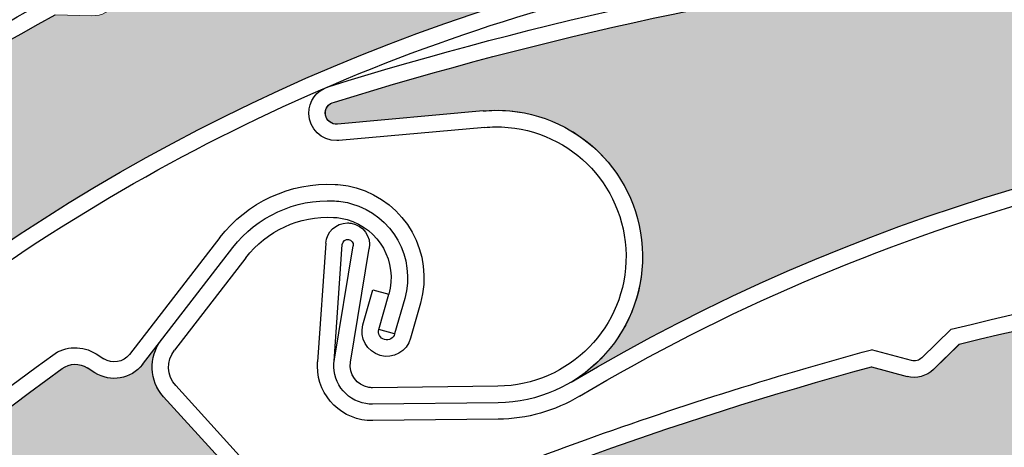
# Model space of a CAD drawing. Units: inches. Extents: x 10 to 3141, y 10 to 832.
# Drawn here: x 333 to 346, y 701 to 707 of the extents above; entities that cross this region are included whole.
import ezdxf

# ---------------------------------------------------------------- set-up
doc = ezdxf.new("R2010")
doc.units = ezdxf.units.IN
doc.header["$MEASUREMENT"] = 0
doc.layers.add('Layer 1', color=7, linetype='Continuous')

# ---------------------------------------------------------------- blocks, each defined once
blk = doc.blocks.new('block 629')
at = {"layer": 'Layer 1', "color": 7, "lineweight": 25}
blk.add_open_spline([(378, 625.693), (404.773, 638.834), (415.824, 671.191), (402.684, 697.964), (389.541, 724.737), (357.185, 735.789), (330.412, 722.647), (303.639, 709.506), (292.588, 677.149), (305.729, 650.376), (306.397, 649.016), (307.121, 647.684), (307.901, 646.384)], degree=3, knots=[0, 0, 0, 0, 1, 1, 1, 2, 2, 2, 3, 3, 3, 4, 4, 4, 4], dxfattribs=at)
blk = doc.blocks.new('block 1914')
at = {"layer": 'Layer 1', "color": 7, "lineweight": 25}
blk.add_open_spline([(331.88, 691.397), (337.62, 698.246), (346.431, 701.738), (355.306, 700.681)], degree=3, dxfattribs=at)
blk = doc.blocks.new('block 1942')
at = {"layer": 'Layer 1', "color": 7, "lineweight": 25}
blk.add_open_spline([(345.562, 702.412), (348.458, 703.122), (351.408, 703.573), (354.382, 703.761)], degree=3, dxfattribs=at)
blk = doc.blocks.new('block 1943')
at = {"layer": 'Layer 1', "color": 7, "lineweight": 25}
blk.add_open_spline([(345.449, 702.615), (348.376, 703.337), (351.36, 703.797), (354.368, 703.986)], degree=3, dxfattribs=at)
blk = doc.blocks.new('block 1944')
at = {"layer": 'Layer 1', "color": 7, "lineweight": 25}
blk.add_open_spline([(336.371, 699.185), (338.945, 700.38), (341.619, 701.355), (344.36, 702.101)], degree=3, dxfattribs=at)
blk = doc.blocks.new('block 1945')
at = {"layer": 'Layer 1', "color": 7, "lineweight": 25}
blk.add_open_spline([(336.219, 699.364), (337.558, 699.988), (338.927, 700.553), (340.317, 701.057)], degree=3, dxfattribs=at)
blk = doc.blocks.new('block 1952')
at = {"layer": 'Layer 1', "color": 7, "lineweight": 25}
blk.add_open_spline([(340.317, 701.057), (341.646, 701.539), (342.996, 701.965), (344.36, 702.334)], degree=3, dxfattribs=at)
blk = doc.blocks.new('block 1953')
at = {"layer": 'Layer 1', "color": 7, "lineweight": 25}
blk.add_open_spline([(345.05, 702.226), (345.013, 702.188), (344.957, 702.174), (344.907, 702.188)], degree=3, dxfattribs=at)
blk = doc.blocks.new('block 1954')
at = {"layer": 'Layer 1', "color": 7, "lineweight": 25}
blk.add_open_spline([(345.208, 702.064), (345.112, 701.972), (344.976, 701.935), (344.847, 701.969)], degree=3, dxfattribs=at)
blk = doc.blocks.new('block 1955')
at = {"layer": 'Layer 1', "color": 7, "lineweight": 25}
blk.add_lwpolyline([(345.208, 702.064), (345.562, 702.412)], dxfattribs=at)
blk = doc.blocks.new('block 1956')
at = {"layer": 'Layer 1', "color": 7, "lineweight": 25}
blk.add_lwpolyline([(344.36, 702.101), (344.847, 701.969)], dxfattribs=at)
blk = doc.blocks.new('block 1957')
at = {"layer": 'Layer 1', "color": 7, "lineweight": 25}
blk.add_lwpolyline([(344.907, 702.188), (344.36, 702.334)], dxfattribs=at)
blk = doc.blocks.new('block 1958')
at = {"layer": 'Layer 1', "color": 7, "lineweight": 25}
blk.add_lwpolyline([(345.05, 702.226), (345.449, 702.615)], dxfattribs=at)
blk = doc.blocks.new('block 1988')
at = {"layer": 'Layer 1'}
h = blk.add_hatch(color=7, dxfattribs=at)
edge = h.paths.add_edge_path()
edge.add_spline(control_points=[(344.847, 701.969), (344.976, 701.936), (345.112, 701.972), (345.208, 702.064), (345.208, 702.064), (345.563, 702.412), (345.563, 702.412), (348.458, 703.121), (351.407, 703.573), (354.382, 703.761), (354.507, 703.77), (354.623, 703.701), (354.675, 703.588), (354.675, 703.588), (354.728, 703.473), (354.728, 703.473), (354.835, 703.243), (355.099, 703.134), (355.339, 703.22), (355.339, 703.22), (355.734, 703.363), (355.734, 703.363), (355.458, 703.263), (355.296, 702.98), (355.348, 702.694), (355.348, 702.694), (355.637, 701.032), (355.637, 701.032), (355.665, 700.867), (355.557, 700.712), (355.393, 700.683), (355.363, 700.677), (355.334, 700.676), (355.306, 700.681), (346.431, 701.738), (337.62, 698.246), (331.88, 691.398), (332.375, 691.987), (332.487, 692.811), (332.169, 693.511), (331.714, 694.517), (330.524, 694.963), (329.52, 694.505), (329.52, 694.505), (327.692, 693.676), (327.692, 693.676), (327.614, 693.64), (327.525, 693.675), (327.49, 693.75), (327.459, 693.823), (327.485, 693.907), (327.554, 693.946), (329.973, 695.741), (332.548, 697.315), (335.25, 698.649), (335.25, 698.649), (335.752, 698.614), (335.752, 698.614), (335.885, 698.605), (336.013, 698.667), (336.088, 698.776), (336.088, 698.776), (336.371, 699.185), (336.371, 699.185), (338.945, 700.38), (341.619, 701.355), (344.36, 702.101), (344.36, 702.101), (344.847, 701.969), (344.847, 701.969), (344.847, 701.969), (344.847, 701.969), (344.847, 701.969)], knot_values=[0, 0, 0, 0, 1, 1, 1, 2, 2, 2, 3, 3, 3, 4, 4, 4, 5, 5, 5, 6, 6, 6, 7, 7, 7, 8, 8, 8, 9, 9, 9, 10, 10, 10, 11, 11, 11, 12, 12, 12, 13, 13, 13, 14, 14, 14, 15, 15, 15, 16, 16, 16, 17, 17, 17, 18, 18, 18, 19, 19, 19, 20, 20, 20, 21, 21, 21, 22, 22, 22, 23, 23, 23, 24, 24, 24, 24], degree=3, periodic=1)
at = {"layer": 'Layer 1', "lineweight": 0}
blk.add_open_spline([(344.847, 701.969), (344.976, 701.936), (345.112, 701.972), (345.208, 702.064), (345.208, 702.064), (345.563, 702.412), (345.563, 702.412), (348.458, 703.121), (351.407, 703.573), (354.382, 703.761), (354.507, 703.77), (354.623, 703.701), (354.675, 703.588), (354.675, 703.588), (354.728, 703.473), (354.728, 703.473), (354.835, 703.243), (355.099, 703.134), (355.339, 703.22), (355.339, 703.22), (355.734, 703.363), (355.734, 703.363), (355.458, 703.263), (355.296, 702.98), (355.348, 702.694), (355.348, 702.694), (355.637, 701.032), (355.637, 701.032), (355.665, 700.867), (355.557, 700.712), (355.393, 700.683), (355.363, 700.677), (355.334, 700.676), (355.306, 700.681), (346.431, 701.738), (337.62, 698.246), (331.88, 691.398), (332.375, 691.987), (332.487, 692.811), (332.169, 693.511), (331.714, 694.517), (330.524, 694.963), (329.52, 694.505), (329.52, 694.505), (327.692, 693.676), (327.692, 693.676), (327.614, 693.64), (327.525, 693.675), (327.49, 693.75), (327.459, 693.823), (327.485, 693.907), (327.554, 693.946), (329.973, 695.741), (332.548, 697.315), (335.25, 698.649), (335.25, 698.649), (335.752, 698.614), (335.752, 698.614), (335.885, 698.605), (336.013, 698.667), (336.088, 698.776), (336.088, 698.776), (336.371, 699.185), (336.371, 699.185), (338.945, 700.38), (341.619, 701.355), (344.36, 702.101), (344.36, 702.101), (344.847, 701.969), (344.847, 701.969), (344.847, 701.969), (344.847, 701.969), (344.847, 701.969)], degree=3, knots=[0, 0, 0, 0, 1, 1, 1, 2, 2, 2, 3, 3, 3, 4, 4, 4, 5, 5, 5, 6, 6, 6, 7, 7, 7, 8, 8, 8, 9, 9, 9, 10, 10, 10, 11, 11, 11, 12, 12, 12, 13, 13, 13, 14, 14, 14, 15, 15, 15, 16, 16, 16, 17, 17, 17, 18, 18, 18, 19, 19, 19, 20, 20, 20, 21, 21, 21, 22, 22, 22, 23, 23, 23, 24, 24, 24, 24], dxfattribs=at)
blk = doc.blocks.new('block 2369')
at = {"layer": 'Layer 1', "color": 7, "lineweight": 25}
blk.add_open_spline([(340.361, 701.698), (344.335, 704.062), (348.86, 705.334), (353.484, 705.388)], degree=3, dxfattribs=at)
blk = doc.blocks.new('block 2370')
at = {"layer": 'Layer 1', "color": 7, "lineweight": 25}
blk.add_open_spline([(340.247, 701.891), (347.927, 706.461), (357.395, 706.849), (365.422, 702.922)], degree=3, dxfattribs=at)
blk = doc.blocks.new('block 2371')
at = {"layer": 'Layer 1', "color": 7, "lineweight": 25}
blk.add_open_spline([(337.004, 705.724), (339.879, 706.62), (342.83, 707.255), (345.82, 707.624)], degree=3, dxfattribs=at)
blk = doc.blocks.new('block 2372')
at = {"layer": 'Layer 1', "color": 7, "lineweight": 25}
blk.add_open_spline([(336.919, 705.934), (339.834, 706.843), (342.823, 707.486), (345.854, 707.855)], degree=3, dxfattribs=at)
blk = doc.blocks.new('block 2373')
at = {"layer": 'Layer 1', "color": 7, "lineweight": 25}
blk.add_lwpolyline([(337.226, 702.166), (337.482, 703.72)], dxfattribs=at)
blk = doc.blocks.new('block 2374')
at = {"layer": 'Layer 1', "color": 7, "lineweight": 25}
blk.add_lwpolyline([(336.999, 702.179), (337.26, 703.756)], dxfattribs=at)
blk = doc.blocks.new('block 2375')
at = {"layer": 'Layer 1', "color": 7, "lineweight": 25}
blk.add_open_spline([(337.526, 701.59), (337.497, 701.59), (337.466, 701.591), (337.436, 701.597), (337.148, 701.645), (336.955, 701.916), (337.003, 702.203)], degree=3, knots=[0, 0, 0, 0, 1, 1, 1, 2, 2, 2, 2], dxfattribs=at)
blk = doc.blocks.new('block 2376')
at = {"layer": 'Layer 1', "color": 7, "lineweight": 25}
blk.add_open_spline([(337.525, 701.815), (337.507, 701.815), (337.489, 701.817), (337.473, 701.818), (337.31, 701.847), (337.197, 702.002), (337.226, 702.166)], degree=3, knots=[0, 0, 0, 0, 1, 1, 1, 2, 2, 2, 2], dxfattribs=at)
blk = doc.blocks.new('block 2377')
at = {"layer": 'Layer 1', "color": 7, "lineweight": 25}
blk.add_open_spline([(337.182, 704.07), (337.199, 704.07), (337.218, 704.069), (337.234, 704.066), (337.4, 704.039), (337.509, 703.884), (337.482, 703.72)], degree=3, knots=[0, 0, 0, 0, 1, 1, 1, 2, 2, 2, 2], dxfattribs=at)
blk = doc.blocks.new('block 2378')
at = {"layer": 'Layer 1', "color": 7, "lineweight": 25}
blk.add_open_spline([(337.111, 703.774), (337.118, 703.823), (337.159, 703.85), (337.197, 703.843), (337.238, 703.837), (337.267, 703.799), (337.26, 703.756)], degree=3, knots=[0, 0, 0, 0, 1, 1, 1, 2, 2, 2, 2], dxfattribs=at)
blk = doc.blocks.new('block 2379')
at = {"layer": 'Layer 1', "color": 7, "lineweight": 25}
blk.add_lwpolyline([(339.042, 705.604), (337.045, 705.423)], dxfattribs=at)
blk = doc.blocks.new('block 2380')
at = {"layer": 'Layer 1', "color": 7, "lineweight": 25}
blk.add_open_spline([(337.529, 701.364), (337.114, 701.358), (336.773, 701.692), (336.771, 702.108)], degree=3, dxfattribs=at)
blk = doc.blocks.new('block 2381')
at = {"layer": 'Layer 1', "color": 7, "lineweight": 25}
blk.add_lwpolyline([(339.063, 705.379), (337.064, 705.199)], dxfattribs=at)
blk = doc.blocks.new('block 2382')
at = {"layer": 'Layer 1', "color": 7, "lineweight": 25}
blk.add_lwpolyline([(336.999, 702.179), (337.111, 703.774)], dxfattribs=at)
blk = doc.blocks.new('block 2383')
at = {"layer": 'Layer 1', "color": 7, "lineweight": 25}
blk.add_lwpolyline([(336.886, 703.792), (336.772, 702.169)], dxfattribs=at)
blk = doc.blocks.new('block 2384')
at = {"layer": 'Layer 1', "color": 7, "lineweight": 25}
blk.add_open_spline([(336.886, 703.792), (336.896, 703.947), (337.023, 704.069), (337.182, 704.07)], degree=3, dxfattribs=at)
blk = doc.blocks.new('block 2385')
at = {"layer": 'Layer 1', "color": 7, "lineweight": 25}
blk.add_open_spline([(337.045, 705.423), (336.966, 705.416), (336.896, 705.469), (336.881, 705.548), (336.865, 705.629), (336.921, 705.709), (337.004, 705.724)], degree=3, knots=[0, 0, 0, 0, 1, 1, 1, 2, 2, 2, 2], dxfattribs=at)
blk = doc.blocks.new('block 2386')
at = {"layer": 'Layer 1', "color": 7, "lineweight": 25}
blk.add_open_spline([(337.064, 705.199), (337.055, 705.198), (337.045, 705.198), (337.035, 705.198)], degree=3, dxfattribs=at)
blk = doc.blocks.new('block 2387')
at = {"layer": 'Layer 1', "color": 7, "lineweight": 25}
blk.add_open_spline([(337.035, 705.198), (336.826, 705.194), (336.658, 705.361), (336.654, 705.569)], degree=3, dxfattribs=at)
blk = doc.blocks.new('block 2388')
at = {"layer": 'Layer 1', "color": 7, "lineweight": 25}
blk.add_open_spline([(336.654, 705.569), (336.651, 705.735), (336.76, 705.884), (336.919, 705.934)], degree=3, dxfattribs=at)
blk = doc.blocks.new('block 2389')
at = {"layer": 'Layer 1', "color": 7, "lineweight": 25}
blk.add_open_spline([(336.771, 702.108), (336.769, 702.129), (336.771, 702.15), (336.772, 702.169)], degree=3, dxfattribs=at)
blk = doc.blocks.new('block 2390')
at = {"layer": 'Layer 1', "color": 7, "lineweight": 25}
blk.add_open_spline([(339.042, 705.604), (339.096, 705.609), (339.147, 705.611), (339.202, 705.612), (340.307, 705.624), (341.213, 704.737), (341.224, 703.633), (341.236, 702.528), (340.35, 701.622), (339.245, 701.61)], degree=3, knots=[0, 0, 0, 0, 1, 1, 1, 2, 2, 2, 3, 3, 3, 3], dxfattribs=at)
blk = doc.blocks.new('block 2391')
at = {"layer": 'Layer 1', "color": 7, "lineweight": 25}
blk.add_open_spline([(340.998, 703.631), (341.009, 702.65), (340.225, 701.847), (339.243, 701.836)], degree=3, dxfattribs=at)
blk = doc.blocks.new('block 2392')
at = {"layer": 'Layer 1', "color": 7, "lineweight": 25}
blk.add_open_spline([(339.063, 705.379), (339.109, 705.383), (339.154, 705.385), (339.203, 705.385), (340.184, 705.397), (340.986, 704.611), (340.998, 703.631)], degree=3, knots=[0, 0, 0, 0, 1, 1, 1, 2, 2, 2, 2], dxfattribs=at)
blk = doc.blocks.new('block 2393')
at = {"layer": 'Layer 1', "color": 7, "lineweight": 25}
blk.add_open_spline([(340.361, 701.698), (340.024, 701.497), (339.64, 701.388), (339.248, 701.384)], degree=3, dxfattribs=at)
blk = doc.blocks.new('block 2394')
at = {"layer": 'Layer 1', "color": 7, "lineweight": 25}
blk.add_lwpolyline([(339.243, 701.836), (337.525, 701.815)], dxfattribs=at)
blk = doc.blocks.new('block 2395')
at = {"layer": 'Layer 1', "color": 7, "lineweight": 25}
blk.add_lwpolyline([(339.246, 701.61), (337.526, 701.59)], dxfattribs=at)
blk = doc.blocks.new('block 2396')
at = {"layer": 'Layer 1', "color": 7, "lineweight": 25}
blk.add_lwpolyline([(339.248, 701.384), (337.529, 701.364)], dxfattribs=at)
blk = doc.blocks.new('block 2444')
at = {"layer": 'Layer 1'}
h = blk.add_hatch(color=7, dxfattribs=at)
edge = h.paths.add_edge_path()
edge.add_spline(control_points=[(355.977, 707.592), (356.085, 707.516), (356.225, 707.505), (356.346, 707.562), (356.346, 707.562), (356.797, 707.772), (356.797, 707.772), (359.765, 707.487), (362.698, 706.939), (365.568, 706.136), (365.688, 706.103), (365.774, 705.999), (365.787, 705.876), (365.787, 705.876), (365.8, 705.75), (365.8, 705.75), (365.823, 705.499), (366.038, 705.306), (366.291, 705.31), (366.291, 705.31), (366.713, 705.314), (366.713, 705.314), (366.419, 705.311), (366.174, 705.098), (366.126, 704.81), (366.126, 704.81), (365.851, 703.145), (365.851, 703.145), (365.825, 702.98), (365.67, 702.87), (365.506, 702.897), (365.477, 702.901), (365.448, 702.911), (365.422, 702.922), (357.395, 706.849), (347.927, 706.461), (340.247, 701.891), (340.908, 702.284), (341.284, 703.024), (341.217, 703.792), (341.117, 704.892), (340.144, 705.703), (339.043, 705.604), (339.043, 705.604), (337.045, 705.423), (337.045, 705.423), (336.96, 705.416), (336.887, 705.477), (336.88, 705.561), (336.871, 705.639), (336.926, 705.709), (337.004, 705.724), (339.879, 706.62), (342.83, 707.255), (345.82, 707.624), (345.82, 707.624), (346.283, 707.426), (346.283, 707.426), (346.402, 707.373), (346.545, 707.39), (346.652, 707.467), (346.652, 707.467), (347.055, 707.761), (347.055, 707.761), (349.881, 708.039), (352.727, 708.077), (355.56, 707.875), (355.56, 707.875), (355.977, 707.592), (355.977, 707.592), (355.977, 707.592), (355.977, 707.592), (355.977, 707.592)], knot_values=[0, 0, 0, 0, 1, 1, 1, 2, 2, 2, 3, 3, 3, 4, 4, 4, 5, 5, 5, 6, 6, 6, 7, 7, 7, 8, 8, 8, 9, 9, 9, 10, 10, 10, 11, 11, 11, 12, 12, 12, 13, 13, 13, 14, 14, 14, 15, 15, 15, 16, 16, 16, 17, 17, 17, 18, 18, 18, 19, 19, 19, 20, 20, 20, 21, 21, 21, 22, 22, 22, 23, 23, 23, 24, 24, 24, 24], degree=3, periodic=1)
at = {"layer": 'Layer 1', "lineweight": 0}
blk.add_open_spline([(355.977, 707.592), (356.085, 707.516), (356.225, 707.505), (356.346, 707.562), (356.346, 707.562), (356.797, 707.772), (356.797, 707.772), (359.765, 707.487), (362.698, 706.939), (365.568, 706.136), (365.688, 706.103), (365.774, 705.999), (365.787, 705.876), (365.787, 705.876), (365.8, 705.75), (365.8, 705.75), (365.823, 705.499), (366.038, 705.306), (366.291, 705.31), (366.291, 705.31), (366.713, 705.314), (366.713, 705.314), (366.419, 705.311), (366.174, 705.098), (366.126, 704.81), (366.126, 704.81), (365.851, 703.145), (365.851, 703.145), (365.825, 702.98), (365.67, 702.87), (365.506, 702.897), (365.477, 702.901), (365.448, 702.911), (365.422, 702.922), (357.395, 706.849), (347.927, 706.461), (340.247, 701.891), (340.908, 702.284), (341.284, 703.024), (341.217, 703.792), (341.117, 704.892), (340.144, 705.703), (339.043, 705.604), (339.043, 705.604), (337.045, 705.423), (337.045, 705.423), (336.96, 705.416), (336.887, 705.477), (336.88, 705.561), (336.871, 705.639), (336.926, 705.709), (337.004, 705.724), (339.879, 706.62), (342.83, 707.255), (345.82, 707.624), (345.82, 707.624), (346.283, 707.426), (346.283, 707.426), (346.402, 707.373), (346.545, 707.39), (346.652, 707.467), (346.652, 707.467), (347.055, 707.761), (347.055, 707.761), (349.881, 708.039), (352.727, 708.077), (355.56, 707.875), (355.56, 707.875), (355.977, 707.592), (355.977, 707.592), (355.977, 707.592), (355.977, 707.592), (355.977, 707.592)], degree=3, knots=[0, 0, 0, 0, 1, 1, 1, 2, 2, 2, 3, 3, 3, 4, 4, 4, 5, 5, 5, 6, 6, 6, 7, 7, 7, 8, 8, 8, 9, 9, 9, 10, 10, 10, 11, 11, 11, 12, 12, 12, 13, 13, 13, 14, 14, 14, 15, 15, 15, 16, 16, 16, 17, 17, 17, 18, 18, 18, 19, 19, 19, 20, 20, 20, 21, 21, 21, 22, 22, 22, 23, 23, 23, 24, 24, 24, 24], dxfattribs=at)
blk = doc.blocks.new('block 2474')
at = {"layer": 'Layer 1', "color": 7, "lineweight": 25}
blk.add_open_spline([(326.551, 696.218), (328.615, 698.368), (330.866, 700.328), (333.277, 702.079)], degree=3, dxfattribs=at)
blk = doc.blocks.new('block 2475')
at = {"layer": 'Layer 1', "color": 7, "lineweight": 25}
blk.add_open_spline([(326.344, 696.331), (328.431, 698.506), (330.706, 700.491), (333.145, 702.262)], degree=3, dxfattribs=at)
blk = doc.blocks.new('block 2491')
at = {"layer": 'Layer 1', "color": 7, "lineweight": 25}
blk.add_lwpolyline([(335.79, 703.593), (334.812, 702.328)], dxfattribs=at)
blk = doc.blocks.new('block 2492')
at = {"layer": 'Layer 1', "color": 7, "lineweight": 25}
blk.add_lwpolyline([(334.374, 702.133), (335.612, 703.732)], dxfattribs=at)
blk = doc.blocks.new('block 2493')
at = {"layer": 'Layer 1', "color": 7, "lineweight": 25}
blk.add_lwpolyline([(335.434, 703.87), (334.197, 702.271)], dxfattribs=at)
blk = doc.blocks.new('block 2494')
at = {"layer": 'Layer 1', "color": 7, "lineweight": 25}
blk.add_lwpolyline([(334.663, 701.692), (335.799, 700.443)], dxfattribs=at)
blk = doc.blocks.new('block 2495')
at = {"layer": 'Layer 1', "color": 7, "lineweight": 25}
blk.add_lwpolyline([(334.831, 701.844), (335.966, 700.595)], dxfattribs=at)
blk = doc.blocks.new('block 2496')
at = {"layer": 'Layer 1', "color": 7, "lineweight": 25}
blk.add_open_spline([(334.663, 701.692), (334.467, 701.908), (334.454, 702.234), (334.631, 702.465)], degree=3, dxfattribs=at)
blk = doc.blocks.new('block 2497')
at = {"layer": 'Layer 1', "color": 7, "lineweight": 25}
blk.add_open_spline([(333.145, 702.262), (333.32, 702.389), (333.557, 702.396), (333.74, 702.278)], degree=3, dxfattribs=at)
blk = doc.blocks.new('block 2498')
at = {"layer": 'Layer 1', "color": 7, "lineweight": 25}
blk.add_open_spline([(333.277, 702.079), (333.377, 702.151), (333.514, 702.155), (333.617, 702.087)], degree=3, dxfattribs=at)
blk = doc.blocks.new('block 2499')
at = {"layer": 'Layer 1', "color": 7, "lineweight": 25}
blk.add_open_spline([(334.374, 702.133), (334.219, 701.931), (333.938, 701.883), (333.724, 702.02)], degree=3, dxfattribs=at)
blk = doc.blocks.new('block 2500')
at = {"layer": 'Layer 1', "color": 7, "lineweight": 25}
blk.add_lwpolyline([(333.724, 702.02), (333.617, 702.087)], dxfattribs=at)
blk = doc.blocks.new('block 2501')
at = {"layer": 'Layer 1', "color": 7, "lineweight": 25}
blk.add_lwpolyline([(333.74, 702.278), (333.845, 702.209)], dxfattribs=at)
blk = doc.blocks.new('block 2502')
at = {"layer": 'Layer 1', "color": 7, "lineweight": 25}
blk.add_open_spline([(334.831, 701.844), (334.707, 701.979), (334.698, 702.182), (334.812, 702.328)], degree=3, dxfattribs=at)
blk = doc.blocks.new('block 2503')
at = {"layer": 'Layer 1', "color": 7, "lineweight": 25}
blk.add_open_spline([(334.197, 702.271), (334.112, 702.163), (333.961, 702.137), (333.845, 702.209)], degree=3, dxfattribs=at)
blk = doc.blocks.new('block 2506')
at = {"layer": 'Layer 1', "color": 7, "lineweight": 25}
blk.add_open_spline([(336.993, 704.147), (337.057, 704.144), (337.116, 704.135), (337.178, 704.116), (337.617, 703.993), (337.873, 703.535), (337.748, 703.094)], degree=3, knots=[0, 0, 0, 0, 1, 1, 1, 2, 2, 2, 2], dxfattribs=at)
blk = doc.blocks.new('block 2507')
at = {"layer": 'Layer 1', "color": 7, "lineweight": 25}
blk.add_open_spline([(337.004, 704.372), (337.083, 704.369), (337.163, 704.355), (337.238, 704.334), (337.799, 704.175), (338.123, 703.593), (337.967, 703.034)], degree=3, knots=[0, 0, 0, 0, 1, 1, 1, 2, 2, 2, 2], dxfattribs=at)
blk = doc.blocks.new('block 2508')
at = {"layer": 'Layer 1', "color": 7, "lineweight": 25}
blk.add_open_spline([(337.013, 704.598), (337.111, 704.595), (337.207, 704.578), (337.3, 704.551), (337.98, 704.359), (338.374, 703.651), (338.183, 702.972)], degree=3, knots=[0, 0, 0, 0, 1, 1, 1, 2, 2, 2, 2], dxfattribs=at)
blk = doc.blocks.new('block 2509')
at = {"layer": 'Layer 1', "color": 7, "lineweight": 25}
blk.add_open_spline([(335.79, 703.593), (336.077, 703.964), (336.524, 704.171), (336.993, 704.147)], degree=3, dxfattribs=at)
blk = doc.blocks.new('block 2510')
at = {"layer": 'Layer 1', "color": 7, "lineweight": 25}
blk.add_open_spline([(335.612, 703.732), (335.943, 704.16), (336.462, 704.399), (337.004, 704.372)], degree=3, dxfattribs=at)
blk = doc.blocks.new('block 2511')
at = {"layer": 'Layer 1', "color": 7, "lineweight": 25}
blk.add_open_spline([(335.434, 703.87), (335.81, 704.355), (336.397, 704.628), (337.013, 704.598)], degree=3, dxfattribs=at)
blk = doc.blocks.new('block 2512')
at = {"layer": 'Layer 1', "color": 7, "lineweight": 25}
blk.add_lwpolyline([(337.829, 702.551), (337.611, 702.614)], dxfattribs=at)
blk = doc.blocks.new('block 2513')
at = {"layer": 'Layer 1', "color": 7, "lineweight": 25}
blk.add_lwpolyline([(337.531, 703.156), (337.748, 703.094)], dxfattribs=at)
blk = doc.blocks.new('block 2514')
at = {"layer": 'Layer 1', "color": 7, "lineweight": 25}
blk.add_lwpolyline([(337.394, 702.676), (337.531, 703.156)], dxfattribs=at)
blk = doc.blocks.new('block 2515')
at = {"layer": 'Layer 1', "color": 7, "lineweight": 25}
blk.add_lwpolyline([(337.611, 702.614), (337.748, 703.094)], dxfattribs=at)
blk = doc.blocks.new('block 2516')
at = {"layer": 'Layer 1', "color": 7, "lineweight": 25}
blk.add_lwpolyline([(337.967, 703.034), (337.829, 702.551)], dxfattribs=at)
blk = doc.blocks.new('block 2517')
at = {"layer": 'Layer 1', "color": 7, "lineweight": 25}
blk.add_lwpolyline([(338.183, 702.972), (338.048, 702.491)], dxfattribs=at)
blk = doc.blocks.new('block 2518')
at = {"layer": 'Layer 1', "color": 7, "lineweight": 25}
blk.add_open_spline([(337.829, 702.551), (337.812, 702.492), (337.751, 702.456), (337.689, 702.475), (337.63, 702.492), (337.593, 702.553), (337.611, 702.614)], degree=3, knots=[0, 0, 0, 0, 1, 1, 1, 2, 2, 2, 2], dxfattribs=at)
blk = doc.blocks.new('block 2519')
at = {"layer": 'Layer 1', "color": 7, "lineweight": 25}
blk.add_open_spline([(338.048, 702.491), (337.996, 702.311), (337.809, 702.205), (337.63, 702.256), (337.449, 702.308), (337.344, 702.496), (337.394, 702.676)], degree=3, knots=[0, 0, 0, 0, 1, 1, 1, 2, 2, 2, 2], dxfattribs=at)
blk = doc.blocks.new('block 2520')
at = {"layer": 'Layer 1'}
h = blk.add_hatch(color=7, dxfattribs=at)
edge = h.paths.add_edge_path()
edge.add_spline(control_points=[(326.18, 695.461), (326.309, 695.501), (326.405, 695.606), (326.436, 695.735), (326.436, 695.735), (326.551, 696.218), (326.551, 696.218), (328.615, 698.368), (330.866, 700.328), (333.277, 702.079), (333.377, 702.151), (333.514, 702.155), (333.617, 702.087), (333.617, 702.087), (333.724, 702.02), (333.724, 702.02), (333.937, 701.883), (334.219, 701.931), (334.374, 702.133), (334.374, 702.133), (334.631, 702.465), (334.631, 702.465), (334.454, 702.234), (334.467, 701.908), (334.663, 701.692), (334.663, 701.692), (335.799, 700.443), (335.799, 700.443), (335.91, 700.32), (335.902, 700.129), (335.779, 700.018), (335.757, 699.999), (335.731, 699.981), (335.705, 699.97), (327.645, 696.114), (322.069, 688.452), (320.884, 679.593), (320.986, 680.356), (320.642, 681.111), (319.996, 681.533), (319.072, 682.139), (317.832, 681.878), (317.226, 680.954), (317.226, 680.954), (316.126, 679.276), (316.126, 679.276), (316.081, 679.207), (315.987, 679.187), (315.917, 679.233), (315.851, 679.276), (315.829, 679.361), (315.866, 679.43), (316.949, 682.242), (318.282, 684.949), (319.851, 687.522), (319.851, 687.522), (320.293, 687.761), (320.293, 687.761), (320.41, 687.825), (320.485, 687.944), (320.489, 688.077), (320.489, 688.077), (320.51, 688.573), (320.51, 688.573), (322.046, 690.963), (323.784, 693.217), (325.7, 695.313), (325.7, 695.313), (326.18, 695.461), (326.18, 695.461), (326.18, 695.461), (326.18, 695.461), (326.18, 695.461)], knot_values=[0, 0, 0, 0, 1, 1, 1, 2, 2, 2, 3, 3, 3, 4, 4, 4, 5, 5, 5, 6, 6, 6, 7, 7, 7, 8, 8, 8, 9, 9, 9, 10, 10, 10, 11, 11, 11, 12, 12, 12, 13, 13, 13, 14, 14, 14, 15, 15, 15, 16, 16, 16, 17, 17, 17, 18, 18, 18, 19, 19, 19, 20, 20, 20, 21, 21, 21, 22, 22, 22, 23, 23, 23, 24, 24, 24, 24], degree=3, periodic=1)
at = {"layer": 'Layer 1', "lineweight": 0}
blk.add_open_spline([(326.18, 695.461), (326.309, 695.501), (326.405, 695.606), (326.436, 695.735), (326.436, 695.735), (326.551, 696.218), (326.551, 696.218), (328.615, 698.368), (330.866, 700.328), (333.277, 702.079), (333.377, 702.151), (333.514, 702.155), (333.617, 702.087), (333.617, 702.087), (333.724, 702.02), (333.724, 702.02), (333.937, 701.883), (334.219, 701.931), (334.374, 702.133), (334.374, 702.133), (334.631, 702.465), (334.631, 702.465), (334.454, 702.234), (334.467, 701.908), (334.663, 701.692), (334.663, 701.692), (335.799, 700.443), (335.799, 700.443), (335.91, 700.32), (335.902, 700.129), (335.779, 700.018), (335.757, 699.999), (335.731, 699.981), (335.705, 699.97), (327.645, 696.114), (322.069, 688.452), (320.884, 679.593), (320.986, 680.356), (320.642, 681.111), (319.996, 681.533), (319.072, 682.139), (317.832, 681.878), (317.226, 680.954), (317.226, 680.954), (316.126, 679.276), (316.126, 679.276), (316.081, 679.207), (315.987, 679.187), (315.917, 679.233), (315.851, 679.276), (315.829, 679.361), (315.866, 679.43), (316.949, 682.242), (318.282, 684.949), (319.851, 687.522), (319.851, 687.522), (320.293, 687.761), (320.293, 687.761), (320.41, 687.825), (320.485, 687.944), (320.489, 688.077), (320.489, 688.077), (320.51, 688.573), (320.51, 688.573), (322.046, 690.963), (323.784, 693.217), (325.7, 695.313), (325.7, 695.313), (326.18, 695.461), (326.18, 695.461), (326.18, 695.461), (326.18, 695.461), (326.18, 695.461)], degree=3, knots=[0, 0, 0, 0, 1, 1, 1, 2, 2, 2, 3, 3, 3, 4, 4, 4, 5, 5, 5, 6, 6, 6, 7, 7, 7, 8, 8, 8, 9, 9, 9, 10, 10, 10, 11, 11, 11, 12, 12, 12, 13, 13, 13, 14, 14, 14, 15, 15, 15, 16, 16, 16, 17, 17, 17, 18, 18, 18, 19, 19, 19, 20, 20, 20, 21, 21, 21, 22, 22, 22, 23, 23, 23, 24, 24, 24, 24], dxfattribs=at)
blk = doc.blocks.new('block 2977')
at = {"layer": 'Layer 1', "color": 7, "lineweight": 25}
blk.add_open_spline([(323.757, 693.489), (325.812, 697.63), (328.927, 701.153), (332.783, 703.705)], degree=3, dxfattribs=at)
blk = doc.blocks.new('block 2978')
at = {"layer": 'Layer 1', "color": 7, "lineweight": 25}
blk.add_open_spline([(323.554, 693.59), (327.53, 701.594), (335.276, 707.051), (344.151, 708.104)], degree=3, dxfattribs=at)
blk = doc.blocks.new('block 3005')
at = {"layer": 'Layer 1', "color": 7, "lineweight": 25}
blk.add_open_spline([(332.783, 703.705), (336.201, 705.966), (340.105, 707.397), (344.178, 707.879)], degree=3, dxfattribs=at)
blk = doc.blocks.new('block 3008')
at = {"layer": 'Layer 1', "color": 7, "lineweight": 25}
blk.add_open_spline([(326.093, 702.213), (328.319, 703.979), (330.688, 705.552), (333.18, 706.92)], degree=3, dxfattribs=at)
blk = doc.blocks.new('block 3016')
at = {"layer": 'Layer 1', "color": 7, "lineweight": 25}
blk.add_open_spline([(329.493, 704.958), (330.671, 705.738), (331.883, 706.469), (333.123, 707.146)], degree=3, dxfattribs=at)
blk = doc.blocks.new('block 3052')
at = {"layer": 'Layer 1'}
h = blk.add_hatch(color=7, dxfattribs=at)
edge = h.paths.add_edge_path()
edge.add_spline(control_points=[(333.683, 706.906), (333.815, 706.902), (333.939, 706.97), (334.009, 707.082), (334.009, 707.082), (334.275, 707.503), (334.275, 707.503), (336.923, 708.872), (339.685, 710.002), (342.531, 710.883), (342.651, 710.919), (342.779, 710.88), (342.857, 710.783), (342.857, 710.783), (342.935, 710.685), (342.935, 710.685), (343.093, 710.485), (343.377, 710.44), (343.588, 710.581), (343.588, 710.581), (343.938, 710.813), (343.938, 710.813), (343.695, 710.651), (343.603, 710.338), (343.719, 710.071), (343.719, 710.071), (344.392, 708.522), (344.392, 708.522), (344.459, 708.37), (344.388, 708.192), (344.235, 708.126), (344.208, 708.114), (344.181, 708.106), (344.151, 708.104), (335.276, 707.051), (327.53, 701.594), (323.554, 693.59), (323.896, 694.279), (323.813, 695.104), (323.339, 695.711), (322.659, 696.584), (321.401, 696.738), (320.53, 696.058), (320.53, 696.058), (318.947, 694.824), (318.947, 694.824), (318.882, 694.771), (318.787, 694.784), (318.734, 694.85), (318.688, 694.911), (318.694, 694.999), (318.751, 695.053), (320.684, 697.365), (322.818, 699.5), (325.13, 701.43), (325.13, 701.43), (325.627, 701.512), (325.627, 701.512), (325.758, 701.535), (325.867, 701.625), (325.915, 701.748), (325.915, 701.748), (326.093, 702.213), (326.093, 702.213), (328.319, 703.979), (330.688, 705.552), (333.18, 706.92), (333.18, 706.92), (333.683, 706.906), (333.683, 706.906), (333.683, 706.906), (333.683, 706.906), (333.683, 706.906)], knot_values=[0, 0, 0, 0, 1, 1, 1, 2, 2, 2, 3, 3, 3, 4, 4, 4, 5, 5, 5, 6, 6, 6, 7, 7, 7, 8, 8, 8, 9, 9, 9, 10, 10, 10, 11, 11, 11, 12, 12, 12, 13, 13, 13, 14, 14, 14, 15, 15, 15, 16, 16, 16, 17, 17, 17, 18, 18, 18, 19, 19, 19, 20, 20, 20, 21, 21, 21, 22, 22, 22, 23, 23, 23, 24, 24, 24, 24], degree=3, periodic=1)
at = {"layer": 'Layer 1', "lineweight": 0}
blk.add_open_spline([(333.683, 706.906), (333.815, 706.902), (333.939, 706.97), (334.009, 707.082), (334.009, 707.082), (334.275, 707.503), (334.275, 707.503), (336.923, 708.872), (339.685, 710.002), (342.531, 710.883), (342.651, 710.919), (342.779, 710.88), (342.857, 710.783), (342.857, 710.783), (342.935, 710.685), (342.935, 710.685), (343.093, 710.485), (343.377, 710.44), (343.588, 710.581), (343.588, 710.581), (343.938, 710.813), (343.938, 710.813), (343.695, 710.651), (343.603, 710.338), (343.719, 710.071), (343.719, 710.071), (344.392, 708.522), (344.392, 708.522), (344.459, 708.37), (344.388, 708.192), (344.235, 708.126), (344.208, 708.114), (344.181, 708.106), (344.151, 708.104), (335.276, 707.051), (327.53, 701.594), (323.554, 693.59), (323.896, 694.279), (323.813, 695.104), (323.339, 695.711), (322.659, 696.584), (321.401, 696.738), (320.53, 696.058), (320.53, 696.058), (318.947, 694.824), (318.947, 694.824), (318.882, 694.771), (318.787, 694.784), (318.734, 694.85), (318.688, 694.911), (318.694, 694.999), (318.751, 695.053), (320.684, 697.365), (322.818, 699.5), (325.13, 701.43), (325.13, 701.43), (325.627, 701.512), (325.627, 701.512), (325.758, 701.535), (325.867, 701.625), (325.915, 701.748), (325.915, 701.748), (326.093, 702.213), (326.093, 702.213), (328.319, 703.979), (330.688, 705.552), (333.18, 706.92), (333.18, 706.92), (333.683, 706.906), (333.683, 706.906), (333.683, 706.906), (333.683, 706.906), (333.683, 706.906)], degree=3, knots=[0, 0, 0, 0, 1, 1, 1, 2, 2, 2, 3, 3, 3, 4, 4, 4, 5, 5, 5, 6, 6, 6, 7, 7, 7, 8, 8, 8, 9, 9, 9, 10, 10, 10, 11, 11, 11, 12, 12, 12, 13, 13, 13, 14, 14, 14, 15, 15, 15, 16, 16, 16, 17, 17, 17, 18, 18, 18, 19, 19, 19, 20, 20, 20, 21, 21, 21, 22, 22, 22, 23, 23, 23, 24, 24, 24, 24], dxfattribs=at)
blk = doc.blocks.new('block 3585')
at = {"layer": 'Layer 1', "color": 7, "lineweight": 25}
blk.add_open_spline([(329.071, 704.861), (332.099, 708.353), (335.996, 710.984), (340.369, 712.485)], degree=3, dxfattribs=at)
blk = doc.blocks.new('block 3586')
at = {"layer": 'Layer 1', "color": 7, "lineweight": 25}
blk.add_open_spline([(328.9, 705.008), (334.756, 711.76), (343.622, 715.101), (352.476, 713.896)], degree=3, dxfattribs=at)
blk = doc.blocks.new('block 3660')
at = {"layer": 'Layer 1'}
h = blk.add_hatch(color=7, dxfattribs=at)
edge = h.paths.add_edge_path()
edge.add_spline(control_points=[(342.041, 715.36), (342.168, 715.323), (342.308, 715.356), (342.403, 715.448), (342.403, 715.448), (342.766, 715.789), (342.766, 715.789), (345.672, 716.452), (348.628, 716.853), (351.607, 716.991), (351.73, 716.998), (351.845, 716.927), (351.895, 716.813), (351.895, 716.813), (351.945, 716.697), (351.945, 716.697), (352.05, 716.465), (352.312, 716.352), (352.552, 716.433), (352.552, 716.433), (352.95, 716.571), (352.95, 716.571), (352.674, 716.477), (352.506, 716.197), (352.552, 715.908), (352.552, 715.908), (352.814, 714.242), (352.814, 714.242), (352.84, 714.077), (352.729, 713.922), (352.563, 713.897), (352.535, 713.892), (352.505, 713.892), (352.476, 713.896), (343.622, 715.101), (334.756, 711.76), (328.9, 705.008), (329.404, 705.59), (329.529, 706.41), (329.223, 707.116), (328.782, 708.13), (327.605, 708.595), (326.591, 708.156), (326.591, 708.156), (324.749, 707.356), (324.749, 707.356), (324.672, 707.323), (324.584, 707.358), (324.55, 707.435), (324.52, 707.506), (324.548, 707.59), (324.618, 707.629), (327.067, 709.381), (329.667, 710.914), (332.392, 712.201), (332.392, 712.201), (332.892, 712.159), (332.892, 712.159), (333.022, 712.147), (333.152, 712.206), (333.232, 712.314), (333.232, 712.314), (333.521, 712.719), (333.521, 712.719), (336.115, 713.871), (338.805, 714.8), (341.559, 715.5), (341.559, 715.5), (342.041, 715.36), (342.041, 715.36), (342.041, 715.36), (342.041, 715.36), (342.041, 715.36)], knot_values=[0, 0, 0, 0, 1, 1, 1, 2, 2, 2, 3, 3, 3, 4, 4, 4, 5, 5, 5, 6, 6, 6, 7, 7, 7, 8, 8, 8, 9, 9, 9, 10, 10, 10, 11, 11, 11, 12, 12, 12, 13, 13, 13, 14, 14, 14, 15, 15, 15, 16, 16, 16, 17, 17, 17, 18, 18, 18, 19, 19, 19, 20, 20, 20, 21, 21, 21, 22, 22, 22, 23, 23, 23, 24, 24, 24, 24], degree=3, periodic=1)
at = {"layer": 'Layer 1', "lineweight": 0}
blk.add_open_spline([(342.041, 715.36), (342.168, 715.323), (342.308, 715.356), (342.403, 715.448), (342.403, 715.448), (342.766, 715.789), (342.766, 715.789), (345.672, 716.452), (348.628, 716.853), (351.607, 716.991), (351.73, 716.998), (351.845, 716.927), (351.895, 716.813), (351.895, 716.813), (351.945, 716.697), (351.945, 716.697), (352.05, 716.465), (352.312, 716.352), (352.552, 716.433), (352.552, 716.433), (352.95, 716.571), (352.95, 716.571), (352.674, 716.477), (352.506, 716.197), (352.552, 715.908), (352.552, 715.908), (352.814, 714.242), (352.814, 714.242), (352.84, 714.077), (352.729, 713.922), (352.563, 713.897), (352.535, 713.892), (352.505, 713.892), (352.476, 713.896), (343.622, 715.101), (334.756, 711.76), (328.9, 705.008), (329.404, 705.59), (329.529, 706.41), (329.223, 707.116), (328.782, 708.13), (327.605, 708.595), (326.591, 708.156), (326.591, 708.156), (324.749, 707.356), (324.749, 707.356), (324.672, 707.323), (324.584, 707.358), (324.55, 707.435), (324.52, 707.506), (324.548, 707.59), (324.618, 707.629), (327.067, 709.381), (329.667, 710.914), (332.392, 712.201), (332.392, 712.201), (332.892, 712.159), (332.892, 712.159), (333.022, 712.147), (333.152, 712.206), (333.232, 712.314), (333.232, 712.314), (333.521, 712.719), (333.521, 712.719), (336.115, 713.871), (338.805, 714.8), (341.559, 715.5), (341.559, 715.5), (342.041, 715.36), (342.041, 715.36), (342.041, 715.36), (342.041, 715.36), (342.041, 715.36)], degree=3, knots=[0, 0, 0, 0, 1, 1, 1, 2, 2, 2, 3, 3, 3, 4, 4, 4, 5, 5, 5, 6, 6, 6, 7, 7, 7, 8, 8, 8, 9, 9, 9, 10, 10, 10, 11, 11, 11, 12, 12, 12, 13, 13, 13, 14, 14, 14, 15, 15, 15, 16, 16, 16, 17, 17, 17, 18, 18, 18, 19, 19, 19, 20, 20, 20, 21, 21, 21, 22, 22, 22, 23, 23, 23, 24, 24, 24, 24], dxfattribs=at)
blk = doc.blocks.new('block 1228')
at = {"layer": 'Layer 1'}
for name in ['block 3660', 'block 3586', 'block 3585', 'block 3052', 'block 2978', 'block 2444', 'block 3005', 'block 2372', 'block 2371', 'block 3016', 'block 3008', 'block 2370', 'block 2388', 'block 2385', 'block 2387', 'block 2379', 'block 2390', 'block 2381', 'block 2392', 'block 2369', 'block 2386', 'block 2511', 'block 2508', 'block 2510', 'block 2507', 'block 2509', 'block 2384', 'block 2506', 'block 2377', 'block 1943', 'block 2493', 'block 2378', 'block 2977', 'block 1988', 'block 2492', 'block 2383', 'block 2382', 'block 2374', 'block 2373', 'block 1942', 'block 2491', 'block 2391', 'block 2514', 'block 2513', 'block 2515', 'block 2516', 'block 2517', 'block 2519', 'block 2518', 'block 2512', 'block 1958', 'block 2520', 'block 2496', 'block 2497', 'block 2502', 'block 1952', 'block 1957', 'block 1955', 'block 2475', 'block 2501', 'block 2503', 'block 2375', 'block 1953', 'block 2474', 'block 2498', 'block 2500', 'block 2499', 'block 1944', 'block 2389', 'block 2380', 'block 2376', 'block 1956', 'block 1954', 'block 2495', 'block 2394', 'block 1914', 'block 2494', 'block 2393', 'block 2395', 'block 2396', 'block 1945']:
    blk.add_blockref(name, (0, 0), dxfattribs=at)
blk = doc.blocks.new('block 68')
at = {"layer": 'Layer 1'}
for name in ['block 629', 'block 1228']:
    blk.add_blockref(name, (0, 0), dxfattribs=at)
blk = doc.blocks.new('block 66')
at = {"layer": 'Layer 1'}
blk.add_blockref('block 68', (0, 0), dxfattribs=at)

msp = doc.modelspace()

# ---------------------------------------------------------------- block references
at = {"layer": 'Layer 1'}
msp.add_blockref('block 66', (0, 0), dxfattribs=at)

doc.saveas('drawing.dxf')
